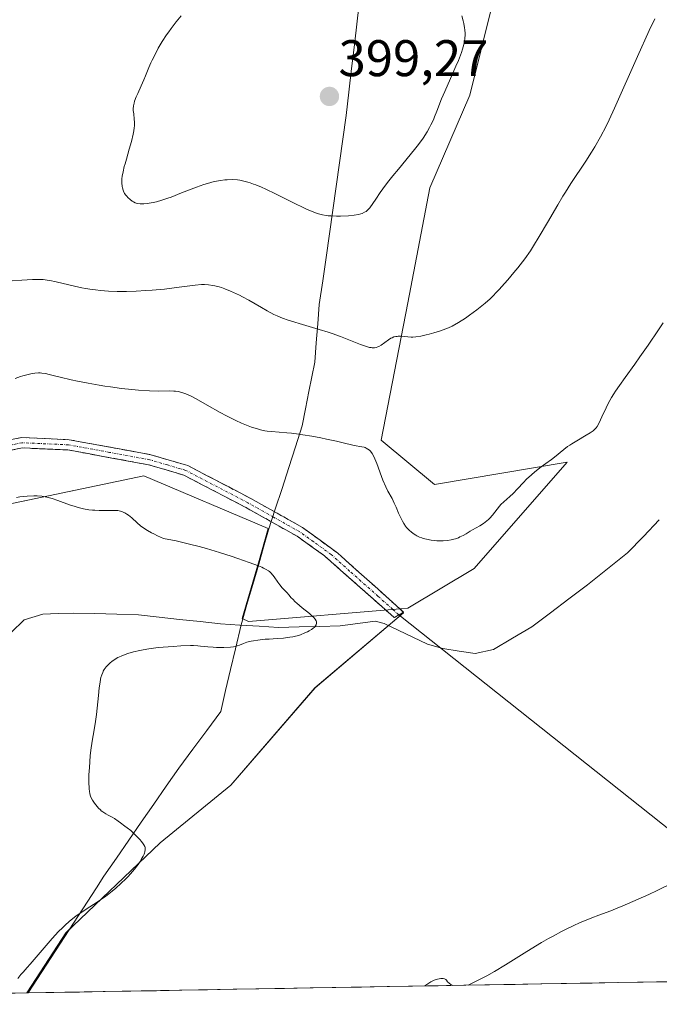
# Model space of a CAD drawing. Units: metres. Extents: x 622261 to 625747, y 4662409 to 4664783.
# Drawn here: x 623960 to 624084, y 4662436 to 4662628 of the extents above; entities that cross this region are included whole.
import ezdxf
from ezdxf.enums import TextEntityAlignment as Align

# ---------------------------------------------------------------- set-up
doc = ezdxf.new("R2010")
doc.units = ezdxf.units.M
doc.header["$MEASUREMENT"] = 0
doc.linetypes.add('TRAZO_Y_PUNTO', pattern=[1, 0.5, -0.25, 0, -0.25])
doc.linetypes.add('TRAZOSX2', pattern=[1.5, 1, -0.5])
for name, color, linetype, lineweight in [('Arbolado forestal CxS', 92, 'Continuous', 0), ('Camino', 19, 'TRAZOSX2', 0), ('Camino Cxs', 19, 'Continuous', 0), ('Camino eje', 19, 'TRAZO_Y_PUNTO', 0), ('Carátula', 7, 'Continuous', 5), ('Corriente natural lineal', 142, 'Continuous', 13), ('Cultivos herbáceos CxS', 92, 'Continuous', 0), ('Curva de nivel normal', 36, 'Continuous', 0), ('Layer 0', 7, 'Continuous', 0), ('Matorral CxS', 135, 'Continuous', 0), ('Municipio', 9, 'Continuous', 13), ('Municipio CxS', 142, 'Continuous', 0), ('Punto de cota en terreno', 7, 'Continuous', 0), ('Rótulo de punto de cota en terreno', 19, 'Continuous', 0)]:
    doc.layers.add(name, color=color, linetype=linetype, lineweight=lineweight)
doc.styles.add('Arial', font='txt', dxfattribs={"height": 0.2})

# ---------------------------------------------------------------- blocks, each defined once
blk = doc.blocks.new('*U153')
at = {"layer": 'Matorral CxS', "color": 135, "linetype": 'Continuous', "lineweight": 0}
blk.add_polyline3d([(623835.56, 4662436.31, 380.14), (623850.37, 4662442.07, 379.39), (623881.4, 4662467.85, 379.61), (623894.96, 4662481.72, 380.24), (623928.56, 4662516.5, 381.52), (623946.98, 4662531.3, 379.88), (623984.1, 4662539.06, 381.97), (624008.3, 4662528.82, 381.32), (624006.41, 4662522.16, 379.94), (624003.25, 4662511.37, 378.91), (624004.5, 4662510.75, 379.29), (624034, 4662513.21, 381.22), (624034.62, 4662512.47, 381.16), (624017.41, 4662497.85, 380.9), (624001.06, 4662478.91, 381.46), (623987.29, 4662467.73, 380.55), (623968.95, 4662450.19, 380.74), (623961.37, 4662438.52, 381.12), (623922.65, 4662437.84, 372.83), (623936.57, 4662453.79, 373.64), (623918.85, 4662449.67, 371.98), (623905.65, 4662440.55, 371.53), (623899.85, 4662437.44, 371.43), (623835.56, 4662436.31, 380.14)], close=True, dxfattribs=at)
blk = doc.blocks.new('*U156')
at = {"layer": 'Cultivos herbáceos CxS', "color": 92, "linetype": 'Continuous', "lineweight": 0}
blk.add_polyline3d([(624518.09, 4662448.29, 381.83), (623961.37, 4662438.52, 381.12), (623968.95, 4662450.19, 380.74), (623987.29, 4662467.73, 380.55), (624001.06, 4662478.91, 381.46), (624017.41, 4662497.85, 380.9), (624034.62, 4662512.47, 381.16), (624034, 4662513.21, 381.22), (624035.48, 4662513.33, 381.26), (624048.38, 4662521.08, 382.03), (624066.45, 4662541.73, 383.15), (624040.64, 4662537.43, 386.28), (624030.31, 4662546.03, 385.99), (624035.48, 4662572.71, 390.61), (624039.78, 4662595.08, 392.94), (624047.52, 4662613.15, 392.93), (624051.83, 4662630.36, 393.38)], dxfattribs=at)
blk = doc.blocks.new('*U159')
at = {"layer": 'Matorral CxS', "color": 135, "linetype": 'Continuous', "lineweight": 0}
blk.add_polyline3d([(624034, 4662513.21, 381.22), (624004.5, 4662510.75, 379.29), (624003.25, 4662511.37, 378.91), (624006.41, 4662522.16, 379.94), (624008.3, 4662528.82, 381.32), (623984.1, 4662539.06, 381.97), (623946.98, 4662531.3, 379.88), (623928.56, 4662516.5, 381.52), (623894.96, 4662481.72, 380.24), (623881.4, 4662467.85, 379.61), (623850.37, 4662442.07, 379.39), (623835.56, 4662436.31, 380.14)], dxfattribs=at)
blk = doc.blocks.new('*U168')
at = {"layer": 'Arbolado forestal CxS', "color": 92, "linetype": 'Continuous', "lineweight": 0}
blk.add_polyline3d([(624034, 4662513.21, 381.22), (624004.5, 4662510.75, 379.29), (624003.25, 4662511.37, 378.91), (624006.41, 4662522.16, 379.94), (624008.3, 4662528.82, 381.32), (623984.1, 4662539.06, 381.97), (623946.98, 4662531.3, 379.88), (623928.56, 4662516.5, 381.52), (623894.96, 4662481.72, 380.24), (623881.4, 4662467.85, 379.61), (623850.37, 4662442.07, 379.39), (623835.56, 4662436.31, 380.14)], dxfattribs=at)
blk = doc.blocks.new('*U175')
at = {"layer": 'Municipio CxS', "color": 142, "linetype": 'Continuous', "lineweight": 0}
blk.add_polyline3d([(624086.2625, 4662440.7096, 386.5583), (624081.2767, 4662440.622, 386.2605), (624076.2909, 4662440.5345, 385.9793), (624071.305, 4662440.4469, 385.7015), (624066.3192, 4662440.3593, 385.5354), (624061.3334, 4662440.2718, 385.3548), (624056.3476, 4662440.1842, 385.1976), (624051.3618, 4662440.0966, 385.0598), (624046.3759, 4662440.0091, 385.0103), (624041.3901, 4662439.9215, 384.8488), (624036.4043, 4662439.8339, 384.4797), (624031.4185, 4662439.7463, 384.3594), (624026.4327, 4662439.6588, 384.3357), (624021.4469, 4662439.5712, 384.2214), (624016.461, 4662439.4836, 383.9954), (624011.4752, 4662439.3961, 383.7488), (624006.4894, 4662439.3085, 383.4426), (624001.5036, 4662439.2209, 383.1702), (623996.5178, 4662439.1334, 382.8918), (623991.5319, 4662439.0458, 382.5967), (623986.5461, 4662438.9582, 382.3494), (623981.5603, 4662438.8707, 382.106), (623976.5745, 4662438.7831, 381.7736), (623971.5887, 4662438.6955, 381.4189), (623966.6029, 4662438.608, 381.1018), (623961.617, 4662438.5204, 380.6685), (623961.617, 4662438.5204, 380.6685), (623964.2716, 4662442.6083, 380.5402), (623966.9262, 4662446.6962, 380.362), (623969.5808, 4662450.7842, 380.1335), (623972.2354, 4662454.8721, 379.8201), (623974.89, 4662458.96, 379.2722), (623976.34, 4662461.2, 379.0702), (623978.7667, 4662464.71, 379.1823), (623981.1933, 4662468.22, 379.5954), (623983.62, 4662471.73, 380.1578), (623986.0467, 4662475.24, 380.5368), (623988.4733, 4662478.75, 380.6903), (623990.9, 4662482.26, 380.7924), (623993.6233, 4662485.9233, 380.9066), (623996.3467, 4662489.5867, 381.051), (623999.07, 4662493.25, 381.1125), (624000.0267, 4662497.3233, 380.9508), (624000.9833, 4662501.3967, 380.4761), (624001.94, 4662505.47, 379.6601), (624003.03, 4662510.13, 378.9065), (624004.1767, 4662514.0533, 379.0221), (624005.3233, 4662517.9767, 379.4604), (624006.47, 4662521.9, 379.9785), (624007.42, 4662525.23, 380.7164), (624008.37, 4662528.56, 381.6611), (624009.684, 4662532.608, 382.1761), (624010.998, 4662536.656, 382.7348), (624012.312, 4662540.704, 383.5033), (624013.626, 4662544.752, 384.369), (624014.94, 4662548.8, 385.1964), (624015.59, 4662552.14, 385.6422), (624016.24, 4662555.48, 386.0821), (624016.795, 4662558.335, 386.5028), (624017.35, 4662561.19, 387.548), (624017.65, 4662564.9267, 388.8422), (624017.95, 4662568.6633, 390.0265), (624018.25, 4662572.4, 390.8204), (624018.9013, 4662576.9925, 391.7687), (624019.5525, 4662581.585, 392.7355), (624020.2038, 4662586.1775, 393.8516), (624020.855, 4662590.77, 395.0454), (624021.5063, 4662595.3625, 396.0414), (624022.1575, 4662599.955, 396.7169), (624022.8088, 4662604.5475, 397.4701), (624023.46, 4662609.14, 398.2802), (624023.9983, 4662613.7317, 398.9506), (624024.5367, 4662618.3233, 398.5476), (624025.075, 4662622.915, 397.6543), (624025.6133, 4662627.5067, 396.9885), (624026.1517, 4662632.0983, 395.9465)], dxfattribs=at)
blk = doc.blocks.new('*U177')
at = {"layer": 'Curva de nivel normal', "color": 36, "linetype": 'Continuous', "lineweight": 0}
blk.add_polyline3d([(623958.5, 4662577.04, 390), (623960.38, 4662577.13, 390), (623962.46, 4662577.26, 390), (623963.35, 4662577.29, 390), (623964.15, 4662577.28, 390), (623964.54, 4662577.25, 390), (623965.3, 4662577.16, 390), (623965.84, 4662577.07, 390), (623967.05, 4662576.82, 390), (623970.64, 4662575.96, 390), (623972.02, 4662575.67, 390), (623972.74, 4662575.54, 390), (623974.03, 4662575.33, 390), (623974.68, 4662575.25, 390), (623975.69, 4662575.14, 390), (623977.27, 4662575.03, 390), (623978.94, 4662574.97, 390), (623979.81, 4662574.96, 390), (623980.72, 4662574.96, 390), (623982.59, 4662575.02, 390), (623984.48, 4662575.12, 390), (623985.73, 4662575.2, 390), (623988.1, 4662575.42, 390), (623990.46, 4662575.69, 390), (623993.06, 4662576.04, 390), (623994.13, 4662576.17, 390), (623995.35, 4662576.27, 390), (623995.9, 4662576.28, 390), (623996.69, 4662576.24, 390), (623997.51, 4662576.13, 390), (623997.94, 4662576.04, 390), (623998.75, 4662575.82, 390), (623999.19, 4662575.69, 390), (623999.87, 4662575.46, 390), (624000.96, 4662575.03, 390), (624002.11, 4662574.51, 390), (624002.7, 4662574.22, 390), (624003.31, 4662573.91, 390), (624004.55, 4662573.23, 390), (624006.97, 4662571.84, 390), (624008.08, 4662571.2, 390), (624009.42, 4662570.49, 390), (624010.07, 4662570.18, 390), (624011.08, 4662569.75, 390), (624012.2, 4662569.35, 390), (624012.82, 4662569.14, 390), (624014.97, 4662568.51, 390), (624018.25, 4662567.56, 390), (624019.94, 4662567.03, 390), (624020.76, 4662566.75, 390), (624022.36, 4662566.17, 390), (624026.25, 4662564.66, 390), (624027.45, 4662564.23, 390), (624028.02, 4662564.08, 390), (624028.32, 4662564.02, 390), (624028.5, 4662564, 390), (624028.83, 4662564, 390), (624029, 4662564.01, 390), (624029.33, 4662564.07, 390), (624029.65, 4662564.17, 390), (624029.85, 4662564.27, 390), (624030.27, 4662564.5, 390), (624031.72, 4662565.56, 390), (624032.17, 4662565.84, 390), (624032.4, 4662565.96, 390), (624032.77, 4662566.1, 390), (624033.16, 4662566.19, 390), (624033.37, 4662566.22, 390), (624033.58, 4662566.23, 390), (624034.04, 4662566.23, 390), (624035.47, 4662566.1, 390), (624036.11, 4662566.08, 390), (624036.45, 4662566.09, 390), (624037, 4662566.13, 390), (624037.98, 4662566.28, 390), (624039.06, 4662566.5, 390), (624039.65, 4662566.64, 390), (624040.55, 4662566.88, 390), (624041.85, 4662567.27, 390), (624042.87, 4662567.65, 390), (624043.36, 4662567.86, 390), (624044.1, 4662568.22, 390), (624045.34, 4662568.92, 390), (624046.68, 4662569.78, 390), (624047.48, 4662570.33, 390), (624048.87, 4662571.36, 390), (624050.54, 4662572.69, 390), (624051.49, 4662573.49, 390), (624053.25, 4662575.36, 390), (624054.29, 4662576.52, 390), (624054.93, 4662577.24, 390), (624056.09, 4662578.61, 390), (624056.86, 4662579.56, 390), (624058.2, 4662581.31, 390), (624059.3, 4662582.87, 390), (624059.94, 4662583.83, 390), (624061.04, 4662585.61, 390), (624062.66, 4662588.39, 390), (624064.62, 4662591.82, 390), (624065.6, 4662593.47, 390), (624066.11, 4662594.29, 390), (624067.16, 4662595.92, 390), (624070.08, 4662600.32, 390), (624071.2, 4662602.07, 390), (624071.83, 4662603.1, 390), (624072.94, 4662605.03, 390), (624074.03, 4662607.08, 390), (624074.64, 4662608.3, 390), (624075.7, 4662610.57, 390), (624080.12, 4662620.66, 390), (624082.44, 4662625.71, 390), (624083.54, 4662628, 390)], dxfattribs=at)
blk = doc.blocks.new('*U180')
at = {"layer": 'Curva de nivel normal', "color": 36, "linetype": 'Continuous', "lineweight": 0}
blk.add_polyline3d([(623959.32, 4662534.89, 380), (623960.01, 4662534.98, 380), (623961.39, 4662535.11, 380), (623962.7, 4662535.18, 380), (623963.34, 4662535.17, 380), (623964.29, 4662535.11, 380), (623964.94, 4662535.01, 380), (623965.27, 4662534.95, 380), (623965.78, 4662534.83, 380), (623966.31, 4662534.68, 380), (623967.4, 4662534.32, 380), (623969.65, 4662533.48, 380), (623970.77, 4662533.1, 380), (623971.32, 4662532.94, 380), (623972.4, 4662532.68, 380), (623973.44, 4662532.5, 380), (623974.11, 4662532.42, 380), (623974.55, 4662532.38, 380), (623975.4, 4662532.34, 380), (623976.75, 4662532.34, 380), (623978.35, 4662532.37, 380), (623979.04, 4662532.32, 380), (623979.6, 4662532.22, 380), (623979.86, 4662532.14, 380), (623980.25, 4662531.99, 380), (623980.44, 4662531.89, 380), (623980.82, 4662531.66, 380), (623981.12, 4662531.45, 380), (623981.75, 4662530.91, 380), (623982.79, 4662529.95, 380), (623983.48, 4662529.39, 380), (623984.33, 4662528.78, 380), (623984.84, 4662528.46, 380), (623985.61, 4662528.01, 380), (623986.04, 4662527.79, 380), (623986.74, 4662527.45, 380), (623987.94, 4662526.92, 380), (623990.39, 4662526.42, 380), (623991.96, 4662526.07, 380), (623992.97, 4662525.83, 380), (623994.9, 4662525.33, 380), (623996.28, 4662524.96, 380), (623998.83, 4662524.21, 380), (624001.08, 4662523.49, 380), (624002.41, 4662523.04, 380), (624004.63, 4662522.25, 380), (624006.4, 4662521.58, 380), (624007.04, 4662521.31, 380), (624007.39, 4662521.16, 380), (624007.94, 4662520.88, 380), (624008.34, 4662520.63, 380), (624008.54, 4662520.47, 380), (624008.88, 4662520.13, 380), (624009.44, 4662519.42, 380), (624010.19, 4662518.39, 380), (624010.55, 4662517.91, 380), (624011.05, 4662517.33, 380), (624011.67, 4662516.67, 380), (624011.98, 4662516.33, 380), (624012.3, 4662515.95, 380), (624012.79, 4662515.39, 380), (624013.08, 4662515.07, 380), (624013.58, 4662514.57, 380), (624013.88, 4662514.3, 380), (624014.9, 4662513.43, 380), (624016.32, 4662512.3, 380), (624016.88, 4662511.8, 380), (624017.11, 4662511.59, 380), (624017.43, 4662511.22, 380), (624017.62, 4662510.91, 380), (624017.68, 4662510.73, 380), (624017.7, 4662510.61, 380), (624017.7, 4662510.4, 380), (624017.66, 4662510.19, 380), (624017.62, 4662510.08, 380), (624017.52, 4662509.92, 380), (624017.3, 4662509.66, 380), (624016.96, 4662509.38, 380), (624016.74, 4662509.22, 380), (624016.25, 4662508.92, 380), (624015.95, 4662508.77, 380), (624015.46, 4662508.53, 380), (624014.61, 4662508.19, 380), (624013.97, 4662507.99, 380), (624013.62, 4662507.9, 380), (624013.08, 4662507.78, 380), (624012.51, 4662507.68, 380), (624011.31, 4662507.54, 380), (624010.08, 4662507.45, 380), (624008.48, 4662507.35, 380), (624007.73, 4662507.3, 380), (624006.27, 4662507.15, 380), (624005.46, 4662507.02, 380), (624004.98, 4662506.93, 380), (624004.18, 4662506.72, 380), (624003.49, 4662506.46, 380), (624002.7, 4662506.14, 380), (624002.28, 4662506, 380), (624002.04, 4662505.95, 380), (624001.53, 4662505.86, 380), (624000.96, 4662505.79, 380), (623999.68, 4662505.72, 380), (623998.28, 4662505.72, 380), (623997.58, 4662505.74, 380), (623996.59, 4662505.8, 380), (623995.12, 4662505.97, 380), (623994.63, 4662506.02, 380), (623993.75, 4662506.06, 380), (623993.22, 4662506.06, 380), (623991.29, 4662506.01, 380), (623989.83, 4662505.92, 380), (623987.86, 4662505.76, 380), (623986.92, 4662505.67, 380), (623985.06, 4662505.43, 380), (623983.98, 4662505.25, 380), (623983.32, 4662505.12, 380), (623982.1, 4662504.84, 380), (623980.98, 4662504.51, 380), (623980.45, 4662504.33, 380), (623979.72, 4662504.04, 380), (623979.05, 4662503.73, 380), (623978.74, 4662503.56, 380), (623978.45, 4662503.39, 380), (623977.93, 4662503.03, 380), (623977.48, 4662502.66, 380), (623977.22, 4662502.41, 380), (623976.78, 4662501.92, 380), (623976.41, 4662501.41, 380), (623976.22, 4662501.07, 380), (623976.11, 4662500.85, 380), (623975.92, 4662500.38, 380), (623975.76, 4662499.85, 380), (623975.69, 4662499.54, 380), (623975.59, 4662498.98, 380), (623975.44, 4662497.86, 380), (623975.29, 4662496.34, 380), (623975.06, 4662493.92, 380), (623974.91, 4662492.67, 380), (623974.65, 4662490.88, 380), (623974.26, 4662488.59, 380), (623974.07, 4662487.46, 380), (623973.83, 4662485.74, 380), (623973.7, 4662484.6, 380), (623973.51, 4662482.36, 380), (623973.44, 4662480.93, 380), (623973.42, 4662480.26, 380), (623973.42, 4662479.32, 380), (623973.45, 4662478.49, 380), (623973.48, 4662478.12, 380), (623973.51, 4662477.79, 380), (623973.61, 4662477.23, 380), (623973.75, 4662476.76, 380), (623973.86, 4662476.49, 380), (623974.13, 4662475.99, 380), (623974.49, 4662475.45, 380), (623974.75, 4662475.09, 380), (623975.3, 4662474.46, 380), (623975.65, 4662474.11, 380), (623975.84, 4662473.95, 380), (623976.14, 4662473.72, 380), (623976.7, 4662473.37, 380), (623977.16, 4662473.12, 380), (623977.92, 4662472.69, 380), (623978.38, 4662472.42, 380), (623979.15, 4662471.92, 380), (623979.59, 4662471.62, 380), (623980.44, 4662470.98, 380), (623980.89, 4662470.63, 380), (623981.56, 4662470.08, 380), (623982.52, 4662469.22, 380), (623983.34, 4662468.39, 380), (623983.67, 4662468, 380), (623984.01, 4662467.53, 380), (623984.14, 4662467.31, 380), (623984.28, 4662467, 380), (623984.34, 4662466.8, 380), (623984.36, 4662466.66, 380), (623984.38, 4662466.4, 380), (623984.33, 4662465.99, 380), (623984.26, 4662465.72, 380), (623984.18, 4662465.52, 380), (623984, 4662465.12, 380), (623983.62, 4662464.44, 380), (623983.39, 4662464.08, 380), (623982.99, 4662463.5, 380), (623982.3, 4662462.6, 380), (623981.5, 4662461.66, 380), (623981.07, 4662461.18, 380), (623980.61, 4662460.71, 380), (623979.65, 4662459.78, 380), (623978.65, 4662458.88, 380), (623977.97, 4662458.32, 380), (623976.64, 4662457.28, 380), (623976.15, 4662456.93, 380), (623975.21, 4662456.29, 380), (623972.7, 4662454.7, 380), (623971.63, 4662453.98, 380), (623970.96, 4662453.49, 380), (623970.53, 4662453.16, 380), (623969.65, 4662452.45, 380), (623968.74, 4662451.65, 380), (623968.27, 4662451.21, 380), (623967.51, 4662450.46, 380), (623966.27, 4662449.12, 380), (623961.99, 4662444.11, 380), (623961.39, 4662443.45, 380), (623960.61, 4662442.58, 380), (623960.21, 4662442.11, 380), (623959.59, 4662441.35, 380)], dxfattribs=at)
blk = doc.blocks.new('*U183')
at = {"layer": 'Curva de nivel normal', "color": 36, "linetype": 'Continuous', "lineweight": 0}
for points in [[(623959.07, 4662558.04, 385), (623960.1, 4662558.39, 385), (623960.59, 4662558.54, 385), (623961.6, 4662558.81, 385), (623962.12, 4662558.92, 385), (623962.89, 4662559.04, 385), (623963.62, 4662559.09, 385), (623963.97, 4662559.09, 385), (623964.3, 4662559.08, 385), (623964.96, 4662558.99, 385), (623965.7, 4662558.82, 385), (623966.99, 4662558.49, 385), (623967.82, 4662558.28, 385), (623969.97, 4662557.79, 385), (623971.23, 4662557.52, 385), (623973.28, 4662557.11, 385), (623975.45, 4662556.72, 385), (623976.55, 4662556.54, 385), (623977.65, 4662556.38, 385), (623979.79, 4662556.1, 385), (623981.81, 4662555.88, 385), (623983.05, 4662555.77, 385), (623985.2, 4662555.62, 385), (623986.99, 4662555.57, 385), (623989.2, 4662555.6, 385), (623989.92, 4662555.58, 385), (623990.26, 4662555.55, 385), (623990.76, 4662555.48, 385), (623991.53, 4662555.29, 385), (623992.29, 4662555.03, 385), (623992.71, 4662554.85, 385), (623993.43, 4662554.51, 385), (623994.75, 4662553.81, 385), (623996.43, 4662552.86, 385), (623998.95, 4662551.43, 385), (624000.22, 4662550.74, 385), (624000.83, 4662550.43, 385), (624002, 4662549.85, 385), (624003.1, 4662549.36, 385), (624003.79, 4662549.07, 385), (624005.08, 4662548.58, 385), (624006.25, 4662548.2, 385), (624006.81, 4662548.05, 385), (624007.65, 4662547.87, 385), (624008.08, 4662547.79, 385), (624008.96, 4662547.68, 385), (624010.42, 4662547.56, 385), (624011.94, 4662547.45, 385), (624012.81, 4662547.37, 385), (624014.26, 4662547.2, 385), (624015.07, 4662547.08, 385), (624016.78, 4662546.79, 385), (624018.52, 4662546.47, 385), (624019.64, 4662546.24, 385), (624021.59, 4662545.82, 385), (624023.15, 4662545.45, 385), (624024.48, 4662545.12, 385), (624025, 4662545, 385), (624026.52, 4662544.76, 385), (624026.97, 4662544.65, 385), (624027.18, 4662544.58, 385), (624027.37, 4662544.5, 385), (624027.71, 4662544.3, 385), (624028, 4662544.05, 385), (624028.18, 4662543.86, 385), (624028.5, 4662543.42, 385), (624028.85, 4662542.83, 385), (624029.06, 4662542.4, 385), (624029.46, 4662541.46, 385), (624030.32, 4662538.93, 385), (624030.58, 4662538.27, 385), (624031.16, 4662536.95, 385), (624031.6, 4662536.08, 385), (624032.41, 4662534.68, 385), (624032.84, 4662533.8, 385), (624033.17, 4662533.02, 385), (624033.67, 4662531.83, 385), (624033.95, 4662531.2, 385), (624034.42, 4662530.28, 385), (624034.67, 4662529.85, 385), (624035.04, 4662529.32, 385), (624035.23, 4662529.07, 385), (624035.53, 4662528.72, 385), (624035.74, 4662528.51, 385), (624036.19, 4662528.11, 385), (624036.67, 4662527.76, 385), (624037.01, 4662527.55, 385), (624037.25, 4662527.42, 385), (624037.74, 4662527.19, 385), (624038.17, 4662527.02, 385), (624038.47, 4662526.92, 385), (624039.08, 4662526.75, 385), (624040.03, 4662526.57, 385), (624040.66, 4662526.49, 385), (624041.08, 4662526.46, 385), (624041.89, 4662526.44, 385), (624042.33, 4662526.45, 385), (624043.16, 4662526.52, 385), (624043.92, 4662526.65, 385), (624044.41, 4662526.76, 385), (624044.71, 4662526.85, 385), (624045.3, 4662527.06, 385), (624045.61, 4662527.2, 385), (624046.22, 4662527.5, 385), (624046.81, 4662527.84, 385), (624047.62, 4662528.32, 385), (624048.05, 4662528.58, 385), (624049.46, 4662529.38, 385), (624050.16, 4662529.83, 385), (624050.82, 4662530.31, 385), (624051.13, 4662530.57, 385), (624051.41, 4662530.85, 385), (624051.92, 4662531.42, 385), (624052.83, 4662532.63, 385), (624053.31, 4662533.21, 385), (624053.57, 4662533.49, 385), (624054.13, 4662534.03, 385), (624055.32, 4662535.1, 385), (624055.93, 4662535.66, 385), (624056.81, 4662536.55, 385), (624057.98, 4662537.81, 385), (624058.58, 4662538.43, 385), (624059.53, 4662539.31, 385), (624060.17, 4662539.86, 385), (624061.43, 4662540.84, 385), (624062.31, 4662541.47, 385), (624063.42, 4662542.27, 385), (624063.98, 4662542.7, 385), (624065.8, 4662544.21, 385), (624066.54, 4662544.77, 385), (624066.96, 4662545.05, 385), (624067.4, 4662545.34, 385), (624068.34, 4662545.91, 385), (624070.19, 4662546.98, 385), (624070.95, 4662547.44, 385), (624071.52, 4662547.83, 385), (624071.74, 4662548.02, 385), (624071.87, 4662548.15, 385), (624072.1, 4662548.41, 385), (624072.3, 4662548.7, 385), (624072.7, 4662549.42, 385), (624073.23, 4662550.55, 385), (624074.05, 4662552.31, 385), (624074.46, 4662553.16, 385), (624075.08, 4662554.3, 385), (624075.52, 4662555.03, 385), (624075.85, 4662555.54, 385), (624076.64, 4662556.68, 385), (624077.77, 4662558.24, 385), (624079.61, 4662560.79, 385), (624080.62, 4662562.22, 385), (624082.19, 4662564.5, 385), (624084.22, 4662567.49, 385), (624085.14, 4662568.82, 385)], [(624087.31, 4662460.04, 385), (624083.95, 4662458.43, 385), (624082.34, 4662457.68, 385), (624079.21, 4662456.27, 385), (624077.19, 4662455.39, 385), (624076.34, 4662455.04, 385), (624074.94, 4662454.49, 385), (624072.6, 4662453.63, 385), (624071.27, 4662453.13, 385), (624069.82, 4662452.54, 385), (624069, 4662452.19, 385), (624067.65, 4662451.58, 385), (624066.17, 4662450.86, 385), (624065.38, 4662450.47, 385), (624063.72, 4662449.59, 385), (624062.85, 4662449.1, 385), (624061.5, 4662448.32, 385), (624058.63, 4662446.56, 385), (624054.5, 4662443.98, 385), (624052.32, 4662442.69, 385), (624050.83, 4662441.85, 385), (624050.07, 4662441.45, 385), (624048.92, 4662440.86, 385), (624047.18, 4662440.02, 385)], [(624044.21, 4662439.97, 385), (624043.82, 4662440.18, 385), (624043.48, 4662440.42, 385), (624043.21, 4662440.68, 385), (624042.99, 4662440.97, 385), (624042.88, 4662441.1, 385), (624042.74, 4662441.21, 385), (624042.57, 4662441.28, 385), (624042.36, 4662441.32, 385), (624042.13, 4662441.34, 385), (624041.86, 4662441.32, 385), (624041.57, 4662441.27, 385), (624041.24, 4662441.19, 385), (624040.57, 4662440.97, 385), (624039.94, 4662440.67, 385), (624039.33, 4662440.31, 385), (624038.76, 4662439.88, 385), (624038.75, 4662439.88, 385)]]:
    blk.add_polyline3d(points, dxfattribs=at)
blk = doc.blocks.new('5PATER')
at = {"layer": 'Carátula', "linetype": 'Continuous', "lineweight": 5}
h = blk.add_hatch(color=250, dxfattribs=at)
edge = h.paths.add_edge_path()
edge.add_ellipse((0, 0.01), major_axis=(-1.33, -1.34), ratio=0.999422, start_angle=0, end_angle=360)

msp = doc.modelspace()

# ---------------------------------------------------------------- linework, layer by layer
at = {"layer": 'Arbolado forestal CxS', "color": 92, "linetype": 'Continuous', "lineweight": 0}
for points in [[(624051.8259, 4662630.3595, 393.3785), (624047.5235, 4662613.1499, 392.9309), (624039.7791, 4662595.0797, 392.9379), (624035.4765, 4662572.7073, 390.6085), (624030.3135, 4662546.0325, 385.986), (624040.6391, 4662537.4277, 386.2757), (624066.4533, 4662541.7305, 383.152), (624048.3833, 4662521.0787, 382.0314), (624035.4761, 4662513.3343, 381.2646), (624034.0011, 4662513.2115, 381.2227), (624004.4993, 4662510.7525, 379.2863), (624003.2531, 4662511.3653, 378.9135), (624006.4077, 4662522.1595, 379.9421), (624008.2981, 4662528.8195, 381.32), (623984.0975, 4662539.0601, 381.9663), (623946.9843, 4662531.2979, 379.8845), (623928.5597, 4662516.5047, 381.5194), (623894.9593, 4662481.7241, 380.2438), (623881.3967, 4662467.8491, 379.6091), (623850.3665, 4662442.0665, 379.3945)], [(624051.8259, 4662630.3595, 393.3785), (624047.5235, 4662613.1499, 392.9309), (624039.7791, 4662595.0797, 392.9379), (624035.4765, 4662572.7073, 390.6085), (624030.3135, 4662546.0325, 385.986), (624040.6391, 4662537.4277, 386.2757), (624066.4533, 4662541.7305, 383.152), (624048.3833, 4662521.0787, 382.0314), (624035.4761, 4662513.3343, 381.2646), (624034.0011, 4662513.2115, 381.2227)]]:
    msp.add_polyline3d(points, dxfattribs=at)
at = {"layer": 'Camino', "color": 19, "linetype": 'TRAZOSX2', "lineweight": 0}
for points in [[(623955.0701, 4662545.4801), (623960.3201, 4662546.5201), (623969.5601, 4662546.1201), (623985.4801, 4662543.1901), (623992.6501, 4662541.0801), (624004.8001, 4662534.7501), (624014.9601, 4662529.0601), (624021.8301, 4662524.0501), (624029.0201, 4662517.6201), (624034.6401, 4662512.5701), (624033.7301, 4662512.0401)], [(624033.7301, 4662512.0401), (624032.8201, 4662511.5101), (624030.3801, 4662513.6801), (624019.2801, 4662523.5101), (624013.9201, 4662527.3401), (624003.8401, 4662532.9901), (623991.8901, 4662539.2201), (623985.0201, 4662541.2501), (623969.3401, 4662544.1201), (623960.4801, 4662544.5201), (623955.6101, 4662543.5401)]]:
    msp.add_lwpolyline(points, dxfattribs=at)
at = {"layer": 'Camino Cxs', "color": 19, "linetype": 'Continuous', "lineweight": 0}
msp.add_polyline3d([(623957.6951, 4662546.0001, 382.9041), (623960.3201, 4662546.5201, 382.8824), (623964.9401, 4662546.3201, 382.7102), (623969.5601, 4662546.1201, 382.745), (623973.5401, 4662545.3876, 382.8144), (623977.5201, 4662544.6551, 382.8307), (623981.5001, 4662543.9226, 382.7652), (623985.4801, 4662543.1901, 382.7895), (623989.0651, 4662542.1351, 382.8119), (623992.6501, 4662541.0801, 382.9622), (623996.7001, 4662538.9701, 382.9177), (624000.7501, 4662536.8601, 382.7867), (624004.8001, 4662534.7501, 382.5286), (624008.1867, 4662532.8534, 382.2116), (624011.5734, 4662530.9567, 382.075), (624014.9601, 4662529.0601, 381.9988), (624018.3951, 4662526.5551, 381.9759), (624021.8301, 4662524.0501, 382.0755), (624025.4251, 4662520.8351, 381.9359), (624029.0201, 4662517.6201, 381.6639), (624031.8301, 4662515.0951, 381.4751), (624034.6401, 4662512.5701, 381.249), (624032.8201, 4662511.5101, 381.1914), (624030.3801, 4662513.6801, 381.3031), (624026.6801, 4662516.9567, 381.5657), (624022.9801, 4662520.2334, 381.7078), (624019.2801, 4662523.5101, 381.782), (624016.6001, 4662525.4251, 381.6925), (624013.9201, 4662527.3401, 381.7488), (624010.5601, 4662529.2234, 381.9028), (624007.2001, 4662531.1067, 381.951), (624003.8401, 4662532.9901, 382.3241), (623999.8567, 4662535.0667, 382.635), (623995.8734, 4662537.1434, 382.7413), (623991.8901, 4662539.2201, 382.8726), (623988.4551, 4662540.2351, 382.5943), (623985.0201, 4662541.2501, 382.4579), (623981.1001, 4662541.9676, 382.3938), (623977.1801, 4662542.6851, 382.5324), (623973.2601, 4662543.4026, 382.6281), (623969.3401, 4662544.1201, 382.5089), (623964.9101, 4662544.3201, 382.4414), (623960.4801, 4662544.5201, 382.7036), (623955.6101, 4662543.5401, 382.7396)], dxfattribs=at)
at = {"layer": 'Camino eje', "color": 19, "linetype": 'TRAZO_Y_PUNTO', "lineweight": 0}
msp.add_lwpolyline([(624033.7301, 4662512.0401), (624032.5101, 4662513.1251), (624029.7001, 4662515.6501), (624024.1501, 4662520.5651), (624020.5551, 4662523.7801), (624017.1201, 4662526.2851), (624014.4401, 4662528.2001), (624009.3601, 4662531.0451), (624004.3201, 4662533.8701), (623992.2701, 4662540.1501), (623988.6851, 4662541.2051), (623985.2501, 4662542.2201), (623977.4101, 4662543.6551), (623969.4501, 4662545.1201), (623965.0201, 4662545.3201), (623960.4001, 4662545.5201), (623957.7751, 4662545.0001)], dxfattribs=at)
at = {"layer": 'Corriente natural lineal', "color": 142, "linetype": 'Continuous', "lineweight": 13}
msp.add_polyline3d([(624084.3901, 4662530.5001, 382.4586), (624081.3051, 4662527.3101, 382.3207), (624078.2201, 4662524.1201, 382.2244), (624074.3201, 4662520.9951, 382.1308), (624070.4201, 4662517.8701, 381.9769), (624066.8168, 4662515.1434, 381.8753), (624063.2134, 4662512.4168, 381.7712), (624059.6101, 4662509.6901, 381.6618), (624055.8601, 4662507.4901, 381.567), (624052.1101, 4662505.2901, 381.5003), (624048.5701, 4662504.5201, 381.4315), (624045.4351, 4662505.0151, 381.364), (624042.3001, 4662505.5101, 381.2751), (624039.2901, 4662506.3701, 381.1904), (624035.0901, 4662508.3751, 381.066), (624030.8901, 4662510.3801, 381.0935), (624029.1201, 4662510.8201, 381.0805), (624025.7201, 4662510.3651, 380.9262), (624022.3201, 4662509.9101, 380.614), (624018.3234, 4662509.8134, 380.166), (624014.3268, 4662509.7168, 379.7454), (624010.3301, 4662509.6201, 379.4188), (624006.5668, 4662509.8468, 379.2124), (624002.8034, 4662510.0734, 378.8877), (623999.0401, 4662510.3001, 378.6771), (623995.0526, 4662510.7376, 378.4951), (623991.0651, 4662511.1751, 378.3019), (623987.0776, 4662511.6126, 378.0964), (623983.0901, 4662512.0501, 377.7512), (623978.8434, 4662512.1701, 377.406), (623974.5968, 4662512.2901, 377.0574), (623970.3501, 4662512.4101, 376.7044), (623967.4151, 4662512.2851, 376.4825), (623964.4801, 4662512.1601, 376.3245), (623960.8401, 4662511.0601, 376.1159), (623958.2901, 4662508.6101, 375.7219)], dxfattribs=at)
at = {"layer": 'Cultivos herbáceos CxS', "color": 92, "linetype": 'Continuous', "lineweight": 0}
for points in [[(624051.8259, 4662630.3595, 393.3785), (624047.5235, 4662613.1499, 392.9309), (624039.7791, 4662595.0797, 392.9379), (624035.4765, 4662572.7073, 390.6085), (624030.3135, 4662546.0325, 385.986), (624040.6391, 4662537.4277, 386.2757), (624066.4533, 4662541.7305, 383.152), (624048.3833, 4662521.0787, 382.0314), (624035.4761, 4662513.3343, 381.2646), (624034.0011, 4662513.2115, 381.2227)], [(624034.0011, 4662513.2115, 381.2227), (624034.6157, 4662512.4739, 381.1612), (624017.4061, 4662497.8455, 380.9012), (624001.0571, 4662478.9149, 381.4646), (623987.2895, 4662467.7285, 380.5492), (623968.9539, 4662450.1901, 380.7423), (623961.3732, 4662438.5161, 381.1187)], [(624518.0867, 4662448.294, 381.8269), (623961.3732, 4662438.5161, 381.1187)]]:
    msp.add_polyline3d(points, dxfattribs=at)
at = {"layer": 'Curva de nivel normal', "color": 36, "linetype": 'Continuous', "lineweight": 0}
for points in [[(623991.36, 4662628.57, 395), (623990.38, 4662627.37, 395), (623989.43, 4662626.11, 395), (623988.97, 4662625.47, 395), (623988.52, 4662624.83, 395), (623987.69, 4662623.53, 395), (623986.93, 4662622.26, 395), (623986.48, 4662621.44, 395), (623985.71, 4662619.95, 395), (623985.48, 4662619.44, 395), (623985.08, 4662618.52, 395), (623984.44, 4662616.89, 395), (623984.14, 4662616.12, 395), (623983.62, 4662614.95, 395), (623982.93, 4662613.44, 395), (623982.63, 4662612.77, 395), (623982.32, 4662611.97, 395), (623982.2, 4662611.6, 395), (623982.09, 4662611.05, 395), (623982.05, 4662610.48, 395), (623982.06, 4662610.17, 395), (623982.14, 4662609.51, 395), (623982.26, 4662608.46, 395), (623982.29, 4662607.85, 395), (623982.28, 4662607.16, 395), (623982.25, 4662606.78, 395), (623982.18, 4662606.17, 395), (623982.06, 4662605.52, 395), (623981.72, 4662604.09, 395), (623981.29, 4662602.6, 395), (623980.71, 4662600.67, 395), (623980.46, 4662599.8, 395), (623980.3, 4662599.22, 395), (623980.06, 4662598.2, 395), (623979.92, 4662597.35, 395), (623979.86, 4662596.87, 395), (623979.84, 4662596.06, 395), (623979.89, 4662595.38, 395), (623979.94, 4662595.07, 395), (623980.07, 4662594.64, 395), (623980.16, 4662594.43, 395), (623980.38, 4662594.02, 395), (623980.64, 4662593.65, 395), (623980.79, 4662593.46, 395), (623981.03, 4662593.19, 395), (623981.43, 4662592.81, 395), (623981.87, 4662592.49, 395), (623982.1, 4662592.36, 395), (623982.43, 4662592.21, 395), (623982.6, 4662592.15, 395), (623982.86, 4662592.08, 395), (623983.42, 4662592, 395), (623983.84, 4662591.99, 395), (623984.14, 4662592, 395), (623984.78, 4662592.06, 395), (623985.51, 4662592.18, 395), (623985.91, 4662592.26, 395), (623986.55, 4662592.41, 395), (623987.6, 4662592.7, 395), (623988.77, 4662593.08, 395), (623989.4, 4662593.31, 395), (623991.46, 4662594.11, 395), (623994.38, 4662595.26, 395), (623995.8, 4662595.76, 395), (623996.49, 4662595.97, 395), (623997.8, 4662596.31, 395), (623998.22, 4662596.4, 395), (623999.04, 4662596.55, 395), (623999.84, 4662596.64, 395), (624000.35, 4662596.69, 395), (624001.34, 4662596.71, 395), (624002.31, 4662596.65, 395), (624002.8, 4662596.58, 395), (624003.55, 4662596.43, 395), (624004.35, 4662596.22, 395), (624004.77, 4662596.08, 395), (624005.45, 4662595.84, 395), (624005.93, 4662595.66, 395), (624006.97, 4662595.22, 395), (624007.84, 4662594.83, 395), (624009.71, 4662593.94, 395), (624013.51, 4662592.05, 395), (624015.11, 4662591.27, 395), (624015.78, 4662590.95, 395), (624016.86, 4662590.48, 395), (624017.68, 4662590.16, 395), (624018.12, 4662590.02, 395), (624018.88, 4662589.85, 395), (624019.6, 4662589.73, 395), (624019.98, 4662589.68, 395), (624020.58, 4662589.63, 395)], [(624020.58, 4662589.63, 395), (624021.58, 4662589.6, 395), (624022.34, 4662589.61, 395), (624023.93, 4662589.68, 395), (624025.01, 4662589.78, 395), (624025.87, 4662589.91, 395), (624026.33, 4662590.03, 395), (624026.6, 4662590.12, 395), (624027.07, 4662590.34, 395), (624027.35, 4662590.53, 395), (624027.49, 4662590.64, 395), (624027.7, 4662590.84, 395), (624028.05, 4662591.22, 395), (624028.68, 4662592.08, 395), (624029.22, 4662592.87, 395), (624030.1, 4662594.17, 395), (624030.62, 4662594.92, 395), (624031.5, 4662596.12, 395), (624032, 4662596.76, 395), (624032.52, 4662597.41, 395), (624033.64, 4662598.75, 395), (624035.95, 4662601.5, 395), (624037.03, 4662602.85, 395), (624037.52, 4662603.51, 395), (624038.42, 4662604.79, 395), (624039.2, 4662606.02, 395), (624039.66, 4662606.81, 395), (624039.93, 4662607.33, 395), (624040.43, 4662608.34, 395), (624040.68, 4662608.9, 395), (624041.13, 4662610.01, 395), (624042.05, 4662612.43, 395), (624042.64, 4662613.87, 395), (624043.76, 4662616.38, 395), (624044.81, 4662618.74, 395), (624045.3, 4662619.87, 395), (624045.9, 4662621.41, 395), (624046.13, 4662622.08, 395), (624046.25, 4662622.5, 395), (624046.44, 4662623.24, 395), (624046.5, 4662623.59, 395), (624046.58, 4662624.22, 395), (624046.6, 4662624.79, 395), (624046.6, 4662625.15, 395), (624046.54, 4662625.85, 395), (624046.48, 4662626.25, 395), (624046.35, 4662627.04, 395), (624046.24, 4662627.56, 395), (624045.97, 4662628.58, 395)]]:
    msp.add_polyline3d(points, dxfattribs=at)
at = {"layer": 'Layer 0', "linetype": 'Continuous', "lineweight": 0}
msp.add_lwpolyline([(624033.7301, 4662512.0401), (624117.0844, 4662445.8586)], dxfattribs=at)
at = {"layer": 'Matorral CxS', "color": 135, "linetype": 'Continuous', "lineweight": 0}
for points in [[(624034.0011, 4662513.2115, 381.2227), (624034.6157, 4662512.4739, 381.1612), (624017.4061, 4662497.8455, 380.9012), (624001.0571, 4662478.9149, 381.4646), (623987.2895, 4662467.7285, 380.5492), (623968.9539, 4662450.1901, 380.7423), (623961.3732, 4662438.5161, 381.1187)], [(623961.3732, 4662438.5161, 381.1187), (623922.6472, 4662437.8359, 372.8339)]]:
    msp.add_polyline3d(points, dxfattribs=at)
at = {"layer": 'Municipio', "color": 9, "linetype": 'Continuous', "lineweight": 13}
msp.add_polyline3d([(624026.1517, 4662632.0983, 395.9465), (624025.6133, 4662627.5067, 396.9885), (624025.075, 4662622.915, 397.6543), (624024.5367, 4662618.3233, 398.5476), (624023.9983, 4662613.7317, 398.9506), (624023.46, 4662609.14, 398.2802), (624022.8088, 4662604.5475, 397.4701), (624022.1575, 4662599.955, 396.7169), (624021.5063, 4662595.3625, 396.0414), (624020.855, 4662590.77, 395.0454), (624020.2038, 4662586.1775, 393.8516), (624019.5525, 4662581.585, 392.7355), (624018.9013, 4662576.9925, 391.7687), (624018.25, 4662572.4, 390.8204), (624017.95, 4662568.6633, 390.0265), (624017.65, 4662564.9267, 388.8422), (624017.35, 4662561.19, 387.548), (624016.795, 4662558.335, 386.5028), (624016.24, 4662555.48, 386.0821), (624015.59, 4662552.14, 385.6422), (624014.94, 4662548.8, 385.1964), (624013.626, 4662544.752, 384.369), (624012.312, 4662540.704, 383.5033), (624010.998, 4662536.656, 382.7348), (624009.684, 4662532.608, 382.1761), (624008.37, 4662528.56, 381.6611), (624007.42, 4662525.23, 380.7164), (624006.47, 4662521.9, 379.9785), (624005.3233, 4662517.9767, 379.4604), (624004.1767, 4662514.0533, 379.0221), (624003.03, 4662510.13, 378.9065), (624001.94, 4662505.47, 379.6601), (624000.9833, 4662501.3967, 380.4761), (624000.0267, 4662497.3233, 380.9508), (623999.07, 4662493.25, 381.1125), (623996.3467, 4662489.5867, 381.051), (623993.6233, 4662485.9233, 380.9066), (623990.9, 4662482.26, 380.7924), (623988.4733, 4662478.75, 380.6903), (623986.0467, 4662475.24, 380.5368), (623983.62, 4662471.73, 380.1578), (623981.1933, 4662468.22, 379.5954), (623978.7667, 4662464.71, 379.1823), (623976.34, 4662461.2, 379.0702), (623974.89, 4662458.96, 379.2722), (623972.2354, 4662454.8721, 379.8201), (623969.5808, 4662450.7842, 380.1335), (623966.9262, 4662446.6962, 380.362), (623964.2716, 4662442.6083, 380.5402), (623961.617, 4662438.5204, 380.6685)], dxfattribs=at)
msp.add_polyline3d([(624026.1517, 4662632.0983, 395.9465), (624025.6133, 4662627.5067, 396.9885), (624025.075, 4662622.915, 397.6543), (624024.5367, 4662618.3233, 398.5476), (624023.9983, 4662613.7317, 398.9506), (624023.46, 4662609.14, 398.2802), (624022.8088, 4662604.5475, 397.4701), (624022.1575, 4662599.955, 396.7169), (624021.5063, 4662595.3625, 396.0414), (624020.855, 4662590.77, 395.0454), (624020.2038, 4662586.1775, 393.8516), (624019.5525, 4662581.585, 392.7355), (624018.9013, 4662576.9925, 391.7687), (624018.25, 4662572.4, 390.8204), (624017.95, 4662568.6633, 390.0265), (624017.65, 4662564.9267, 388.8422), (624017.35, 4662561.19, 387.548), (624016.795, 4662558.335, 386.5028), (624016.24, 4662555.48, 386.0821), (624015.59, 4662552.14, 385.6422), (624014.94, 4662548.8, 385.1964), (624013.626, 4662544.752, 384.369), (624012.312, 4662540.704, 383.5033), (624010.998, 4662536.656, 382.7348), (624009.684, 4662532.608, 382.1761), (624008.37, 4662528.56, 381.6611), (624007.42, 4662525.23, 380.7164), (624006.47, 4662521.9, 379.9785), (624005.3233, 4662517.9767, 379.4604), (624004.1767, 4662514.0533, 379.0221), (624003.03, 4662510.13, 378.9065), (624001.94, 4662505.47, 379.6601), (624000.9833, 4662501.3967, 380.4761), (624000.0267, 4662497.3233, 380.9508), (623999.07, 4662493.25, 381.1125), (623996.3467, 4662489.5867, 381.051), (623993.6233, 4662485.9233, 380.9066), (623990.9, 4662482.26, 380.7924), (623988.4733, 4662478.75, 380.6903), (623986.0467, 4662475.24, 380.5368), (623983.62, 4662471.73, 380.1578), (623981.1933, 4662468.22, 379.5954), (623978.7667, 4662464.71, 379.1823), (623976.34, 4662461.2, 379.0702), (623974.89, 4662458.96, 379.2722), (623972.2354, 4662454.8721, 379.8201), (623969.5808, 4662450.7842, 380.1335), (623966.9262, 4662446.6962, 380.362), (623964.2716, 4662442.6083, 380.5402), (623961.617, 4662438.5204, 380.6685)], dxfattribs=at)
at = {"layer": 'Municipio CxS', "color": 142, "linetype": 'Continuous', "lineweight": 0}
msp.add_polyline3d([(624026.1517, 4662632.0983, 395.9465), (624025.6133, 4662627.5067, 396.9885), (624025.075, 4662622.915, 397.6543), (624024.5367, 4662618.3233, 398.5476), (624023.9983, 4662613.7317, 398.9506), (624023.46, 4662609.14, 398.2802), (624022.8088, 4662604.5475, 397.4701), (624022.1575, 4662599.955, 396.7169), (624021.5063, 4662595.3625, 396.0414), (624020.855, 4662590.77, 395.0454), (624020.2038, 4662586.1775, 393.8516), (624019.5525, 4662581.585, 392.7355), (624018.9013, 4662576.9925, 391.7687), (624018.25, 4662572.4, 390.8204), (624017.95, 4662568.6633, 390.0265), (624017.65, 4662564.9267, 388.8422), (624017.35, 4662561.19, 387.548), (624016.795, 4662558.335, 386.5028), (624016.24, 4662555.48, 386.0821), (624015.59, 4662552.14, 385.6422), (624014.94, 4662548.8, 385.1964), (624013.626, 4662544.752, 384.369), (624012.312, 4662540.704, 383.5033), (624010.998, 4662536.656, 382.7348), (624009.684, 4662532.608, 382.1761), (624008.37, 4662528.56, 381.6611), (624007.42, 4662525.23, 380.7164), (624006.47, 4662521.9, 379.9785), (624005.3233, 4662517.9767, 379.4604), (624004.1767, 4662514.0533, 379.0221), (624003.03, 4662510.13, 378.9065), (624001.94, 4662505.47, 379.6601), (624000.9833, 4662501.3967, 380.4761), (624000.0267, 4662497.3233, 380.9508), (623999.07, 4662493.25, 381.1125), (623996.3467, 4662489.5867, 381.051), (623993.6233, 4662485.9233, 380.9066), (623990.9, 4662482.26, 380.7924), (623988.4733, 4662478.75, 380.6903), (623986.0467, 4662475.24, 380.5368), (623983.62, 4662471.73, 380.1578), (623981.1933, 4662468.22, 379.5954), (623978.7667, 4662464.71, 379.1823), (623976.34, 4662461.2, 379.0702), (623974.89, 4662458.96, 379.2722), (623972.2354, 4662454.8721, 379.8201), (623969.5808, 4662450.7842, 380.1335), (623966.9262, 4662446.6962, 380.362), (623964.2716, 4662442.6083, 380.5402), (623961.617, 4662438.5204, 380.6685), (623956.6312, 4662438.4328, 379.8564)], dxfattribs=at)

# ---------------------------------------------------------------- block references
at = {"layer": 'Arbolado forestal CxS', "color": 92, "linetype": 'Continuous', "lineweight": 0}
msp.add_blockref('*U168', (0, 0), dxfattribs=at)
at = {"layer": 'Cultivos herbáceos CxS', "color": 92, "linetype": 'Continuous', "lineweight": 0}
msp.add_blockref('*U156', (0, 0), dxfattribs=at)
at = {"layer": 'Curva de nivel normal', "color": 36, "linetype": 'Continuous', "lineweight": 0}
for name in ['*U177', '*U183', '*U180']:
    msp.add_blockref(name, (0, 0), dxfattribs=at)
at = {"layer": 'Matorral CxS', "color": 135, "linetype": 'Continuous', "lineweight": 0}
for name in ['*U153', '*U159']:
    msp.add_blockref(name, (0, 0), dxfattribs=at)
at = {"layer": 'Municipio CxS', "color": 142, "linetype": 'Continuous', "lineweight": 0}
msp.add_blockref('*U175', (0, 0), dxfattribs=at)
at = {"layer": 'Punto de cota en terreno', "linetype": 'Continuous', "lineweight": 0}
msp.add_blockref('5PATER', (624020.22, 4662612.87, 399.27), dxfattribs=at)

# ---------------------------------------------------------------- texts
at = {"layer": 'Rótulo de punto de cota en terreno', "color": 19, "linetype": 'Continuous', "lineweight": 0, "style": 'Arial'}
msp.add_text('399,27', height=7, dxfattribs=at).set_placement((624021.9839, 4662614.6339), align=Align.BOTTOM_LEFT)

doc.saveas('drawing.dxf')
